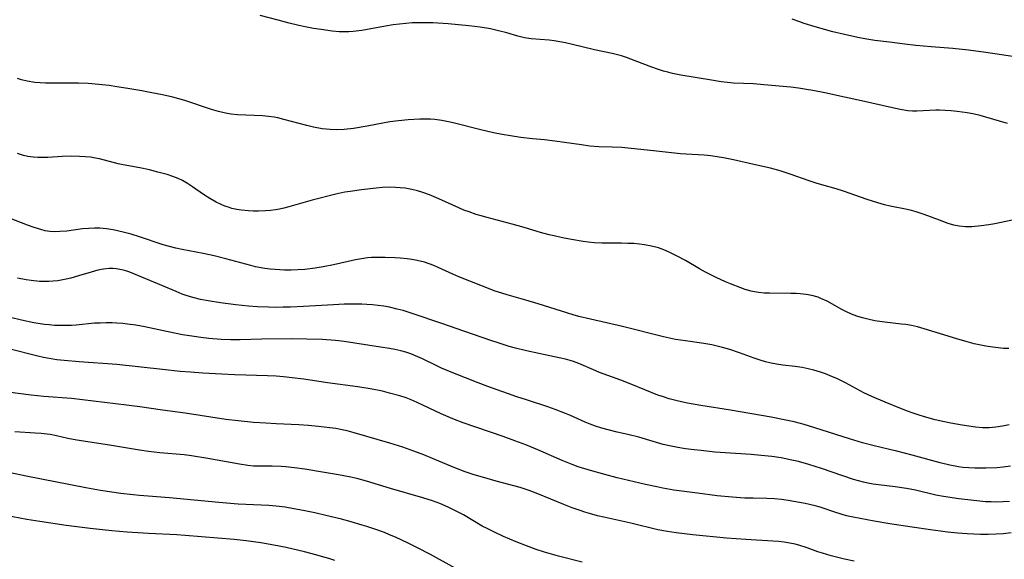
# Model space of a CAD drawing. Units: inches. Extents: x 2070795 to 2076254, y 206545 to 212022.
# Drawn here: x 2071932 to 2072062, y 206943 to 207014 of the extents above; entities that cross this region are included whole.
import ezdxf

# ---------------------------------------------------------------- set-up
doc = ezdxf.new("R2010")
doc.units = ezdxf.units.IN
doc.header["$MEASUREMENT"] = 0
doc.layers.add('c_32_T13S_R19E', color=135, linetype='Continuous')

msp = doc.modelspace()

# ---------------------------------------------------------------- linework, layer by layer
at = {"layer": 'c_32_T13S_R19E'}
for points in [[(2072061.98, 207000.54, 970), (2072059.11, 207001.38, 970), (2072058.33, 207001.59, 970), (2072057.38, 207001.8, 970), (2072056.62, 207001.93, 970), (2072055.3, 207002.11, 970), (2072054.52, 207002.19, 970), (2072053.75, 207002.25, 970), (2072052.99, 207002.27, 970), (2072052.51, 207002.27, 970), (2072050.01, 207002.14, 970), (2072049.41, 207002.15, 970), (2072048.82, 207002.21, 970), (2072047.8, 207002.37, 970), (2072046.79, 207002.59, 970), (2072042.68, 207003.54, 970), (2072040.44, 207004.01, 970), (2072037.85, 207004.59, 970), (2072036.28, 207004.9, 970), (2072035.44, 207005.04, 970), (2072034.39, 207005.19, 970), (2072033.34, 207005.31, 970), (2072029.79, 207005.65, 970), (2072028.41, 207005.76, 970), (2072025.78, 207005.87, 970), (2072024.98, 207005.94, 970), (2072024.17, 207006.04, 970), (2072022.87, 207006.24, 970), (2072018.85, 207006.93, 970), (2072017.72, 207007.15, 970), (2072017.13, 207007.29, 970), (2072016.54, 207007.45, 970), (2072015.74, 207007.7, 970), (2072015, 207007.96, 970), (2072012.82, 207008.82, 970), (2072011.67, 207009.23, 970), (2072011, 207009.45, 970), (2072010.32, 207009.64, 970), (2072009.76, 207009.78, 970), (2072007.46, 207010.28, 970), (2072004.38, 207011.03, 970), (2072003.63, 207011.19, 970), (2072002.87, 207011.33, 970), (2072002.11, 207011.45, 970), (2072001.45, 207011.53, 970), (2071999.06, 207011.73, 970), (2071998.21, 207011.86, 970), (2071997.33, 207012.07, 970), (2071995.87, 207012.49, 970), (2071994.76, 207012.79, 970), (2071993.72, 207013.02, 970), (2071992.36, 207013.26, 970), (2071990.87, 207013.45, 970), (2071988.14, 207013.69, 970), (2071986.1, 207013.81, 970), (2071984.37, 207013.84, 970), (2071983.35, 207013.81, 970), (2071982.52, 207013.76, 970), (2071981.68, 207013.67, 970), (2071980.85, 207013.57, 970), (2071979.85, 207013.41, 970), (2071976.74, 207012.83, 970), (2071975.57, 207012.68, 970), (2071974.99, 207012.64, 970), (2071974.41, 207012.63, 970), (2071973.71, 207012.65, 970), (2071972.82, 207012.73, 970), (2071971.37, 207012.93, 970), (2071970.35, 207013.1, 970), (2071969.26, 207013.31, 970), (2071968.41, 207013.48, 970), (2071967.11, 207013.79, 970), (2071965.68, 207014.16, 970), (2071963.28, 207014.81, 970)], [(2072066.19, 207008.85, 972), (2072059.09, 207009.9, 972), (2072056.82, 207010.21, 972), (2072054.76, 207010.42, 972), (2072051.88, 207010.66, 972), (2072049.84, 207010.85, 972), (2072048.39, 207011.02, 972), (2072046.39, 207011.28, 972), (2072044.46, 207011.51, 972), (2072043.12, 207011.7, 972), (2072042.2, 207011.88, 972), (2072040.42, 207012.27, 972), (2072038.9, 207012.66, 972), (2072036.59, 207013.31, 972), (2072035.11, 207013.76, 972), (2072034.53, 207013.96, 972), (2072033.54, 207014.33, 972)], [(2072062.59, 206987.74, 968), (2072060.31, 206987.29, 968), (2072059.5, 206987.16, 968), (2072058.47, 206987.01, 968), (2072057.26, 206986.9, 968), (2072056.42, 206986.89, 968), (2072055.59, 206986.96, 968), (2072054.88, 206987.11, 968), (2072054.11, 206987.34, 968), (2072052.97, 206987.75, 968), (2072050.95, 206988.5, 968), (2072049.91, 206988.85, 968), (2072049.29, 206989.03, 968), (2072048.73, 206989.16, 968), (2072046.45, 206989.61, 968), (2072045.73, 206989.78, 968), (2072044.86, 206990.03, 968), (2072043.45, 206990.49, 968), (2072040.31, 206991.61, 968), (2072039.35, 206991.9, 968), (2072037.45, 206992.44, 968), (2072036.72, 206992.66, 968), (2072035.79, 206992.96, 968), (2072033.27, 206993.85, 968), (2072031.93, 206994.28, 968), (2072030.69, 206994.61, 968), (2072028.46, 206995.11, 968), (2072025.81, 206995.73, 968), (2072024.47, 206996, 968), (2072023.63, 206996.14, 968), (2072022.8, 206996.26, 968), (2072021.9, 206996.34, 968), (2072019.55, 206996.46, 968), (2072018.81, 206996.52, 968), (2072015.64, 206996.89, 968), (2072011.04, 206997.34, 968), (2072009.76, 206997.41, 968), (2072008, 206997.46, 968), (2072006.81, 206997.55, 968), (2072005.74, 206997.69, 968), (2072003.46, 206998.04, 968), (2072002.21, 206998.21, 968), (2072000.84, 206998.36, 968), (2071999.25, 206998.5, 968), (2071997.72, 206998.67, 968), (2071996.34, 206998.88, 968), (2071995.24, 206999.09, 968), (2071994.11, 206999.31, 968), (2071992.44, 206999.7, 968), (2071988.79, 207000.63, 968), (2071988.15, 207000.77, 968), (2071987.27, 207000.94, 968), (2071986.35, 207001.06, 968), (2071985.77, 207001.1, 968), (2071985.07, 207001.11, 968), (2071984.36, 207001.09, 968), (2071982.83, 207001, 968), (2071981.58, 207000.88, 968), (2071980.44, 207000.73, 968), (2071979.71, 207000.62, 968), (2071977.41, 207000.19, 968), (2071975.61, 206999.89, 968), (2071974.4, 206999.75, 968), (2071973.38, 206999.71, 968), (2071972.53, 206999.73, 968), (2071971.48, 206999.83, 968), (2071970.34, 207000.04, 968), (2071969.45, 207000.25, 968), (2071966.43, 207001.08, 968), (2071965.62, 207001.27, 968), (2071965.17, 207001.36, 968), (2071964.4, 207001.46, 968), (2071963.61, 207001.53, 968), (2071960.3, 207001.68, 968), (2071959.48, 207001.77, 968), (2071958.74, 207001.89, 968), (2071957.81, 207002.1, 968), (2071956.89, 207002.37, 968), (2071953.34, 207003.55, 968), (2071951.78, 207003.99, 968), (2071950.39, 207004.31, 968), (2071949.01, 207004.6, 968), (2071947.66, 207004.85, 968), (2071945.82, 207005.16, 968), (2071944.4, 207005.38, 968), (2071943.36, 207005.53, 968), (2071942, 207005.68, 968), (2071940.61, 207005.8, 968), (2071939.34, 207005.85, 968), (2071938.41, 207005.87, 968), (2071936.02, 207005.84, 968), (2071934.96, 207005.85, 968), (2071934.25, 207005.89, 968), (2071933.54, 207005.96, 968), (2071932.55, 207006.12, 968), (2071931.79, 207006.31, 968), (2071931.27, 207006.48, 968)], [(2072062.12, 206970.8, 966), (2072061.44, 206970.82, 966), (2072060.74, 206970.88, 966), (2072060.04, 206970.97, 966), (2072059.1, 206971.12, 966), (2072058.43, 206971.25, 966), (2072057.55, 206971.44, 966), (2072056.63, 206971.68, 966), (2072055.29, 206972.07, 966), (2072050.94, 206973.42, 966), (2072050.09, 206973.66, 966), (2072049.29, 206973.84, 966), (2072048.52, 206973.96, 966), (2072047.93, 206974.04, 966), (2072045.41, 206974.32, 966), (2072044.45, 206974.47, 966), (2072043.51, 206974.66, 966), (2072042.8, 206974.85, 966), (2072042.08, 206975.08, 966), (2072041.38, 206975.35, 966), (2072040.7, 206975.66, 966), (2072040.1, 206975.96, 966), (2072038.15, 206977.05, 966), (2072037.33, 206977.43, 966), (2072036.96, 206977.57, 966), (2072036.13, 206977.81, 966), (2072035.37, 206977.95, 966), (2072034.6, 206978.04, 966), (2072034.06, 206978.07, 966), (2072033.35, 206978.09, 966), (2072030.55, 206978.1, 966), (2072029.82, 206978.13, 966), (2072029.09, 206978.2, 966), (2072028.56, 206978.28, 966), (2072028.14, 206978.37, 966), (2072027.35, 206978.6, 966), (2072026.77, 206978.8, 966), (2072025.38, 206979.36, 966), (2072024.75, 206979.63, 966), (2072023.52, 206980.19, 966), (2072022.09, 206980.91, 966), (2072021.31, 206981.34, 966), (2072019.44, 206982.41, 966), (2072018.36, 206983.01, 966), (2072017.58, 206983.41, 966), (2072016.79, 206983.76, 966), (2072016.23, 206983.97, 966), (2072015.88, 206984.09, 966), (2072014.97, 206984.33, 966), (2072014.04, 206984.51, 966), (2072013.37, 206984.59, 966), (2072012.64, 206984.66, 966), (2072011.82, 206984.69, 966), (2072011, 206984.71, 966), (2072008.4, 206984.73, 966), (2072007.46, 206984.78, 966), (2072006.6, 206984.86, 966), (2072005.93, 206984.96, 966), (2072004.41, 206985.21, 966), (2072003.23, 206985.44, 966), (2072002.1, 206985.68, 966), (2072001.47, 206985.84, 966), (2072000.33, 206986.15, 966), (2071998.16, 206986.8, 966), (2071996.58, 206987.25, 966), (2071993.27, 206988.1, 966), (2071992.48, 206988.32, 966), (2071991.83, 206988.52, 966), (2071990.9, 206988.84, 966), (2071990.21, 206989.1, 966), (2071989.53, 206989.39, 966), (2071986.87, 206990.59, 966), (2071985.67, 206991.09, 966), (2071984.79, 206991.4, 966), (2071984.06, 206991.63, 966), (2071983.31, 206991.81, 966), (2071982.44, 206991.97, 966), (2071981.8, 206992.04, 966), (2071981.17, 206992.09, 966), (2071980.41, 206992.1, 966), (2071979.43, 206992.06, 966), (2071978.61, 206991.99, 966), (2071976.68, 206991.78, 966), (2071975.17, 206991.56, 966), (2071974.46, 206991.44, 966), (2071973.28, 206991.18, 966), (2071970.16, 206990.38, 966), (2071967.07, 206989.5, 966), (2071966.42, 206989.33, 966), (2071965.87, 206989.21, 966), (2071965.31, 206989.11, 966), (2071964.66, 206989.03, 966), (2071964.02, 206988.98, 966), (2071963.06, 206988.95, 966), (2071962.41, 206988.96, 966), (2071961.78, 206988.99, 966), (2071960.85, 206989.07, 966), (2071960.21, 206989.18, 966), (2071959.58, 206989.32, 966), (2071959.11, 206989.46, 966), (2071958.64, 206989.63, 966), (2071958.06, 206989.87, 966), (2071957.49, 206990.15, 966), (2071956.64, 206990.62, 966), (2071955.84, 206991.14, 966), (2071954.38, 206992.16, 966), (2071953.7, 206992.62, 966), (2071953.03, 206993, 966), (2071952.48, 206993.25, 966), (2071951.76, 206993.53, 966), (2071951.03, 206993.77, 966), (2071949.8, 206994.11, 966), (2071948.7, 206994.39, 966), (2071947.41, 206994.67, 966), (2071945.23, 206995.07, 966), (2071944.57, 206995.21, 966), (2071942.1, 206995.84, 966), (2071941.58, 206995.96, 966), (2071940.92, 206996.06, 966), (2071940.2, 206996.14, 966), (2071939.46, 206996.19, 966), (2071938.41, 206996.2, 966), (2071937.17, 206996.16, 966), (2071935.25, 206996.05, 966), (2071934.61, 206996.03, 966), (2071933.97, 206996.03, 966), (2071933.34, 206996.07, 966), (2071932.61, 206996.18, 966), (2071932.04, 206996.31, 966), (2071931.27, 206996.56, 966)], [(2072062.16, 206960.71, 964), (2072061.29, 206960.53, 964), (2072060.41, 206960.41, 964), (2072059.53, 206960.34, 964), (2072058.65, 206960.34, 964), (2072057.72, 206960.41, 964), (2072056.85, 206960.53, 964), (2072055.99, 206960.67, 964), (2072054.46, 206960.96, 964), (2072053.43, 206961.17, 964), (2072052.43, 206961.39, 964), (2072051.01, 206961.77, 964), (2072050.18, 206962.02, 964), (2072049.51, 206962.24, 964), (2072048.75, 206962.52, 964), (2072047.98, 206962.82, 964), (2072045.82, 206963.7, 964), (2072044.03, 206964.47, 964), (2072042.98, 206964.97, 964), (2072040.58, 206966.26, 964), (2072039.5, 206966.79, 964), (2072038.57, 206967.2, 964), (2072037.93, 206967.46, 964), (2072037.29, 206967.69, 964), (2072036.4, 206967.95, 964), (2072035.64, 206968.14, 964), (2072034.87, 206968.3, 964), (2072033.92, 206968.44, 964), (2072032.3, 206968.62, 964), (2072031.48, 206968.74, 964), (2072030.77, 206968.87, 964), (2072030.03, 206969.05, 964), (2072029.3, 206969.25, 964), (2072028.51, 206969.51, 964), (2072026.57, 206970.23, 964), (2072025.29, 206970.67, 964), (2072024.33, 206970.95, 964), (2072023.64, 206971.12, 964), (2072022.94, 206971.27, 964), (2072021.87, 206971.46, 964), (2072019.44, 206971.8, 964), (2072018.15, 206972.01, 964), (2072016.55, 206972.34, 964), (2072011.13, 206973.72, 964), (2072006.89, 206974.66, 964), (2072005.37, 206975.04, 964), (2072004.61, 206975.25, 964), (2072000, 206976.71, 964), (2071998.38, 206977.19, 964), (2071995.93, 206977.88, 964), (2071995.2, 206978.1, 964), (2071994.33, 206978.39, 964), (2071992.42, 206979.11, 964), (2071989.52, 206980.27, 964), (2071988.72, 206980.62, 964), (2071986.81, 206981.5, 964), (2071986.23, 206981.75, 964), (2071985.61, 206981.99, 964), (2071984.98, 206982.19, 964), (2071984.03, 206982.45, 964), (2071983.34, 206982.58, 964), (2071982.71, 206982.67, 964), (2071981.78, 206982.75, 964), (2071981.11, 206982.79, 964), (2071979.81, 206982.84, 964), (2071978.5, 206982.84, 964), (2071977.99, 206982.82, 964), (2071977.48, 206982.77, 964), (2071976.7, 206982.66, 964), (2071975.87, 206982.5, 964), (2071972.99, 206981.85, 964), (2071971.64, 206981.58, 964), (2071970.55, 206981.41, 964), (2071969.21, 206981.26, 964), (2071968.28, 206981.19, 964), (2071967.39, 206981.16, 964), (2071966.5, 206981.17, 964), (2071965.28, 206981.23, 964), (2071964.6, 206981.3, 964), (2071963.92, 206981.39, 964), (2071962.7, 206981.61, 964), (2071962.05, 206981.77, 964), (2071958.78, 206982.66, 964), (2071957.25, 206983.04, 964), (2071955.78, 206983.36, 964), (2071953, 206983.88, 964), (2071952.17, 206984.07, 964), (2071951.34, 206984.27, 964), (2071950.49, 206984.52, 964), (2071947.38, 206985.55, 964), (2071946.28, 206985.89, 964), (2071945.22, 206986.18, 964), (2071943.9, 206986.46, 964), (2071943.01, 206986.6, 964), (2071942.12, 206986.69, 964), (2071941.42, 206986.71, 964), (2071940.7, 206986.68, 964), (2071939.86, 206986.6, 964), (2071937.78, 206986.32, 964), (2071936.84, 206986.24, 964), (2071936.17, 206986.23, 964), (2071935.52, 206986.28, 964), (2071934.92, 206986.37, 964), (2071934.33, 206986.51, 964), (2071933.46, 206986.78, 964), (2071932.59, 206987.1, 964), (2071930.21, 206988.01, 964)], [(2072062.36, 206955.27, 962), (2072061.39, 206955.14, 962), (2072060.57, 206955.06, 962), (2072059.12, 206954.98, 962), (2072058.43, 206954.98, 962), (2072057.65, 206954.99, 962), (2072056.86, 206955.03, 962), (2072056.08, 206955.1, 962), (2072055.47, 206955.19, 962), (2072054.34, 206955.4, 962), (2072053.09, 206955.7, 962), (2072049.39, 206956.7, 962), (2072047.37, 206957.23, 962), (2072046.37, 206957.48, 962), (2072044.17, 206957.99, 962), (2072042.83, 206958.34, 962), (2072041.12, 206958.86, 962), (2072036.53, 206960.34, 962), (2072035.13, 206960.76, 962), (2072033.79, 206961.1, 962), (2072032.68, 206961.35, 962), (2072030.75, 206961.72, 962), (2072025.4, 206962.64, 962), (2072021.47, 206963.27, 962), (2072019.71, 206963.58, 962), (2072019.11, 206963.7, 962), (2072018.19, 206963.92, 962), (2072017.29, 206964.17, 962), (2072016.53, 206964.4, 962), (2072015.82, 206964.66, 962), (2072012.38, 206966.05, 962), (2072010.92, 206966.61, 962), (2072008.11, 206967.65, 962), (2072007.6, 206967.85, 962), (2072005.36, 206968.83, 962), (2072004.66, 206969.09, 962), (2072004.23, 206969.23, 962), (2072003.6, 206969.41, 962), (2072002.77, 206969.59, 962), (2072000.07, 206970.13, 962), (2071998.45, 206970.48, 962), (2071996.99, 206970.85, 962), (2071996.16, 206971.09, 962), (2071994.71, 206971.54, 962), (2071993.77, 206971.85, 962), (2071990.33, 206973.06, 962), (2071987.14, 206974.13, 962), (2071983.63, 206975.36, 962), (2071982.16, 206975.81, 962), (2071981.39, 206976.02, 962), (2071980.36, 206976.25, 962), (2071979.63, 206976.39, 962), (2071978.89, 206976.49, 962), (2071978.14, 206976.57, 962), (2071977.4, 206976.63, 962), (2071976.71, 206976.66, 962), (2071975.83, 206976.67, 962), (2071974.41, 206976.65, 962), (2071973, 206976.59, 962), (2071969.01, 206976.36, 962), (2071967.3, 206976.28, 962), (2071966.35, 206976.25, 962), (2071965.4, 206976.24, 962), (2071964.42, 206976.25, 962), (2071962.94, 206976.32, 962), (2071961.75, 206976.41, 962), (2071960.08, 206976.59, 962), (2071958.07, 206976.84, 962), (2071956.44, 206977.1, 962), (2071955.42, 206977.3, 962), (2071954.43, 206977.55, 962), (2071953.55, 206977.81, 962), (2071953.02, 206978, 962), (2071952.2, 206978.33, 962), (2071950.33, 206979.13, 962), (2071946.08, 206980.87, 962), (2071945.55, 206981.06, 962), (2071945.02, 206981.21, 962), (2071944.27, 206981.35, 962), (2071943.83, 206981.38, 962), (2071943.38, 206981.38, 962), (2071942.61, 206981.3, 962), (2071941.85, 206981.15, 962), (2071940.97, 206980.91, 962), (2071939.33, 206980.39, 962), (2071938.3, 206980.09, 962), (2071937.68, 206979.95, 962), (2071937.04, 206979.83, 962), (2071936.59, 206979.76, 962), (2071935.99, 206979.69, 962), (2071935.39, 206979.65, 962), (2071934.78, 206979.65, 962), (2071934.17, 206979.67, 962), (2071933.08, 206979.77, 962), (2071932.43, 206979.87, 962), (2071931.26, 206980.09, 962)], [(2072062.22, 206950.59, 960), (2072061.39, 206950.53, 960), (2072060.56, 206950.51, 960), (2072059.81, 206950.53, 960), (2072059.05, 206950.57, 960), (2072057.9, 206950.67, 960), (2072057.11, 206950.75, 960), (2072055.54, 206950.95, 960), (2072053.53, 206951.25, 960), (2072052.49, 206951.44, 960), (2072049.83, 206952.07, 960), (2072048.61, 206952.31, 960), (2072047.12, 206952.53, 960), (2072044.91, 206952.79, 960), (2072044.21, 206952.89, 960), (2072043.52, 206953.01, 960), (2072042.93, 206953.15, 960), (2072041.63, 206953.52, 960), (2072037.39, 206954.96, 960), (2072035.75, 206955.47, 960), (2072034.36, 206955.86, 960), (2072033.48, 206956.07, 960), (2072032.07, 206956.35, 960), (2072030.87, 206956.53, 960), (2072029.44, 206956.69, 960), (2072028.11, 206956.81, 960), (2072023.34, 206957.13, 960), (2072021.51, 206957.31, 960), (2072020.61, 206957.41, 960), (2072019.43, 206957.57, 960), (2072018.42, 206957.73, 960), (2072017.1, 206957.99, 960), (2072016.49, 206958.14, 960), (2072015.18, 206958.5, 960), (2072013.29, 206959.07, 960), (2072011.82, 206959.44, 960), (2072010.41, 206959.77, 960), (2072009.24, 206960.06, 960), (2072008.4, 206960.29, 960), (2072007.55, 206960.56, 960), (2072006.87, 206960.82, 960), (2072006.22, 206961.09, 960), (2072004.28, 206961.95, 960), (2072003.6, 206962.23, 960), (2072002.26, 206962.75, 960), (2072001.29, 206963.09, 960), (2071998.44, 206964.02, 960), (2071997.19, 206964.44, 960), (2071993.35, 206965.8, 960), (2071992.09, 206966.27, 960), (2071988.73, 206967.6, 960), (2071987.26, 206968.21, 960), (2071986.62, 206968.5, 960), (2071984.71, 206969.44, 960), (2071984.12, 206969.72, 960), (2071983.21, 206970.09, 960), (2071982.54, 206970.31, 960), (2071981.87, 206970.49, 960), (2071981.06, 206970.68, 960), (2071980.37, 206970.81, 960), (2071979.19, 206971, 960), (2071974.4, 206971.72, 960), (2071973.24, 206971.85, 960), (2071971.5, 206971.98, 960), (2071969.45, 206972.05, 960), (2071967.41, 206972.07, 960), (2071963.5, 206972.04, 960), (2071960.67, 206971.97, 960), (2071959.41, 206971.96, 960), (2071958.17, 206972.01, 960), (2071956.53, 206972.14, 960), (2071955.49, 206972.26, 960), (2071954.58, 206972.38, 960), (2071953.04, 206972.63, 960), (2071951.14, 206973, 960), (2071948.09, 206973.66, 960), (2071946.9, 206973.88, 960), (2071945.79, 206974.04, 960), (2071945.18, 206974.11, 960), (2071944.39, 206974.17, 960), (2071943.78, 206974.2, 960), (2071942.97, 206974.2, 960), (2071942.17, 206974.17, 960), (2071941.44, 206974.13, 960), (2071939.02, 206973.9, 960), (2071938.38, 206973.86, 960), (2071937.7, 206973.83, 960), (2071936.82, 206973.83, 960), (2071936.13, 206973.86, 960), (2071935.43, 206973.92, 960), (2071934.82, 206973.99, 960), (2071933.43, 206974.21, 960), (2071931.81, 206974.54, 960), (2071930.33, 206974.9, 960)], [(2072062.45, 206946.44, 958), (2072061.39, 206946.32, 958), (2072060.45, 206946.26, 958), (2072059.39, 206946.24, 958), (2072058.41, 206946.25, 958), (2072056.62, 206946.34, 958), (2072055.42, 206946.43, 958), (2072054.04, 206946.55, 958), (2072053.11, 206946.66, 958), (2072051.81, 206946.84, 958), (2072049.38, 206947.22, 958), (2072046.41, 206947.66, 958), (2072044.37, 206947.99, 958), (2072042.5, 206948.33, 958), (2072041.6, 206948.51, 958), (2072040.72, 206948.72, 958), (2072039.99, 206948.92, 958), (2072039.28, 206949.14, 958), (2072037.23, 206949.83, 958), (2072036.56, 206950.02, 958), (2072035.24, 206950.31, 958), (2072033, 206950.73, 958), (2072032.14, 206950.85, 958), (2072031.2, 206950.95, 958), (2072030.17, 206950.99, 958), (2072028.4, 206951.02, 958), (2072027.27, 206951.05, 958), (2072025.63, 206951.15, 958), (2072023.64, 206951.36, 958), (2072021.03, 206951.69, 958), (2072017.93, 206952.11, 958), (2072016.44, 206952.36, 958), (2072015.68, 206952.51, 958), (2072014.15, 206952.84, 958), (2072010.41, 206953.73, 958), (2072008.82, 206954.14, 958), (2072006.92, 206954.67, 958), (2072005.3, 206955.18, 958), (2072004.51, 206955.46, 958), (2072003.19, 206955.99, 958), (2071999.94, 206957.42, 958), (2071998.36, 206958.07, 958), (2071996.9, 206958.62, 958), (2071995.39, 206959.16, 958), (2071990.11, 206960.99, 958), (2071988.74, 206961.52, 958), (2071987.21, 206962.19, 958), (2071984.03, 206963.69, 958), (2071983.23, 206964.03, 958), (2071982.56, 206964.28, 958), (2071981.75, 206964.55, 958), (2071980.38, 206964.92, 958), (2071979.43, 206965.15, 958), (2071978.09, 206965.42, 958), (2071976.2, 206965.73, 958), (2071972.18, 206966.28, 958), (2071969.05, 206966.75, 958), (2071967.54, 206966.94, 958), (2071966.39, 206967.06, 958), (2071965.4, 206967.14, 958), (2071964.29, 206967.2, 958), (2071959.96, 206967.34, 958), (2071958.23, 206967.41, 958), (2071955.72, 206967.55, 958), (2071954.12, 206967.66, 958), (2071952.75, 206967.78, 958), (2071950.41, 206968.01, 958), (2071944.39, 206968.67, 958), (2071939.39, 206969.03, 958), (2071937.41, 206969.21, 958), (2071936.48, 206969.32, 958), (2071935.46, 206969.48, 958), (2071934.7, 206969.63, 958), (2071933.94, 206969.8, 958), (2071930.11, 206970.76, 958)], [(2072041.71, 206942.69, 956), (2072040.42, 206942.98, 956), (2072038.67, 206943.43, 956), (2072037.52, 206943.77, 956), (2072036.94, 206943.96, 956), (2072035.53, 206944.45, 956), (2072034.42, 206944.81, 956), (2072033.94, 206944.94, 956), (2072033.21, 206945.09, 956), (2072032.46, 206945.21, 956), (2072031.71, 206945.3, 956), (2072031, 206945.36, 956), (2072027.43, 206945.56, 956), (2072024.86, 206945.76, 956), (2072020.4, 206946.19, 956), (2072018.23, 206946.45, 956), (2072017.08, 206946.63, 956), (2072015.81, 206946.87, 956), (2072012.23, 206947.72, 956), (2072008.66, 206948.52, 956), (2072007.85, 206948.72, 956), (2072006.78, 206949.01, 956), (2072006.17, 206949.19, 956), (2072005.56, 206949.39, 956), (2072004.48, 206949.76, 956), (2072003.37, 206950.19, 956), (2071999.97, 206951.62, 956), (2071998.82, 206952.04, 956), (2071997.61, 206952.42, 956), (2071994.45, 206953.27, 956), (2071992.95, 206953.7, 956), (2071991.54, 206954.13, 956), (2071990.38, 206954.51, 956), (2071989.01, 206955.03, 956), (2071986.37, 206956.15, 956), (2071984.9, 206956.75, 956), (2071983.58, 206957.26, 956), (2071982.13, 206957.76, 956), (2071980.4, 206958.31, 956), (2071975.7, 206959.67, 956), (2071974.8, 206959.92, 956), (2071974.11, 206960.07, 956), (2071973.31, 206960.22, 956), (2071972.52, 206960.34, 956), (2071971.02, 206960.52, 956), (2071969.7, 206960.64, 956), (2071968.41, 206960.73, 956), (2071965.42, 206960.84, 956), (2071964.03, 206960.92, 956), (2071962.42, 206961.04, 956), (2071960.39, 206961.24, 956), (2071958.76, 206961.44, 956), (2071953.4, 206962.26, 956), (2071950.43, 206962.66, 956), (2071947.4, 206963.11, 956), (2071945.64, 206963.34, 956), (2071938.39, 206964.18, 956), (2071934.76, 206964.48, 956), (2071933.08, 206964.65, 956), (2071929.97, 206965.02, 956)], [(2072005.79, 206942.56, 954), (2072002.67, 206943.38, 954), (2072000.85, 206943.9, 954), (2071999.73, 206944.26, 954), (2071998.44, 206944.73, 954), (2071997.11, 206945.25, 954), (2071995.43, 206945.97, 954), (2071994.23, 206946.53, 954), (2071993.25, 206947.01, 954), (2071992.62, 206947.35, 954), (2071990.14, 206948.82, 954), (2071989.26, 206949.29, 954), (2071988.12, 206949.83, 954), (2071987, 206950.31, 954), (2071986.04, 206950.67, 954), (2071984.79, 206951.07, 954), (2071980.5, 206952.3, 954), (2071977.34, 206953.3, 954), (2071976.06, 206953.63, 954), (2071975.28, 206953.8, 954), (2071973.63, 206954.11, 954), (2071971.53, 206954.45, 954), (2071969.2, 206954.85, 954), (2071967.84, 206955.04, 954), (2071966.68, 206955.16, 954), (2071966.06, 206955.2, 954), (2071964.88, 206955.24, 954), (2071963.1, 206955.25, 954), (2071962.43, 206955.28, 954), (2071961.66, 206955.35, 954), (2071960.58, 206955.52, 954), (2071956.4, 206956.29, 954), (2071954.24, 206956.63, 954), (2071953.29, 206956.74, 954), (2071950.04, 206957, 954), (2071948.54, 206957.19, 954), (2071947.35, 206957.37, 954), (2071943.42, 206958.05, 954), (2071939.12, 206958.69, 954), (2071937.91, 206958.93, 954), (2071936.43, 206959.26, 954), (2071935.56, 206959.43, 954), (2071935.18, 206959.49, 954), (2071934.39, 206959.58, 954), (2071933.6, 206959.64, 954), (2071930.91, 206959.78, 954)], [(2071989.04, 206941.8, 952), (2071985.78, 206943.57, 952), (2071983.99, 206944.52, 952), (2071982.84, 206945.09, 952), (2071982.01, 206945.49, 952), (2071981.17, 206945.87, 952), (2071980.37, 206946.21, 952), (2071979.7, 206946.48, 952), (2071978.59, 206946.89, 952), (2071977.38, 206947.3, 952), (2071976.78, 206947.48, 952), (2071975.3, 206947.9, 952), (2071974.03, 206948.24, 952), (2071971.98, 206948.75, 952), (2071970.52, 206949.09, 952), (2071968.99, 206949.41, 952), (2071967.76, 206949.64, 952), (2071966.61, 206949.83, 952), (2071965.4, 206949.97, 952), (2071964.46, 206950.05, 952), (2071960.39, 206950.26, 952), (2071957.86, 206950.44, 952), (2071951.33, 206951.08, 952), (2071947.36, 206951.38, 952), (2071946.54, 206951.47, 952), (2071944.91, 206951.67, 952), (2071942.22, 206952.04, 952), (2071940.27, 206952.38, 952), (2071932.42, 206953.96, 952), (2071924.09, 206955.7, 952)], [(2071973.15, 206942.78, 950), (2071972.35, 206943.05, 950), (2071971.4, 206943.34, 950), (2071970.66, 206943.55, 950), (2071969.17, 206943.95, 950), (2071966.72, 206944.52, 950), (2071965.12, 206944.84, 950), (2071963.39, 206945.13, 950), (2071961.45, 206945.4, 950), (2071959.86, 206945.57, 950), (2071953.4, 206946.12, 950), (2071952.31, 206946.18, 950), (2071948.54, 206946.35, 950), (2071945.75, 206946.52, 950), (2071943.7, 206946.7, 950), (2071940.86, 206947.01, 950), (2071937.68, 206947.44, 950), (2071934.23, 206947.94, 950), (2071932.51, 206948.21, 950), (2071924.15, 206949.79, 950)]]:
    msp.add_polyline3d(points, dxfattribs=at)

doc.saveas('drawing.dxf')
